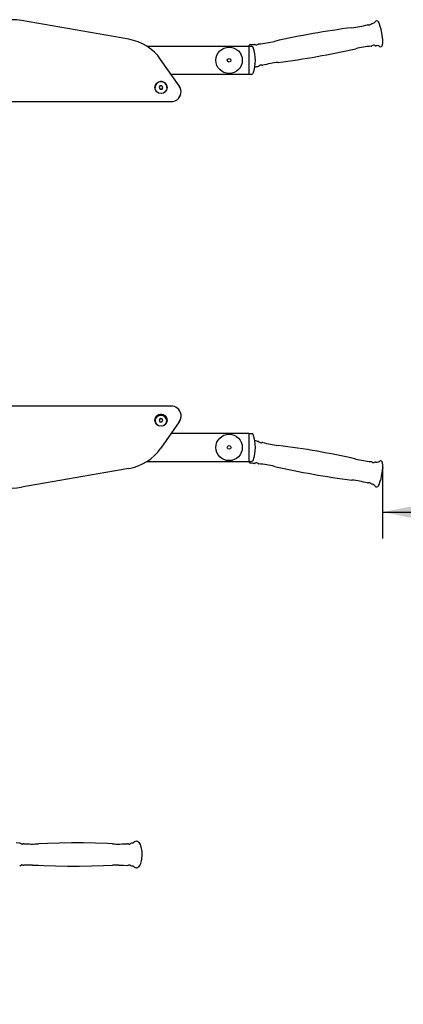
# Model space of a CAD drawing. Units: millimetres. Extents: x -894 to 4070, y 277 to 6045.
# Drawn here: x 2017 to 2601, y 1831 to 3331 of the extents above; entities that cross this region are included whole.
import ezdxf

# ---------------------------------------------------------------- set-up
doc = ezdxf.new("R2010")
doc.units = ezdxf.units.MM
doc.header["$LTSCALE"] = 20
doc.header["$PDSIZE"] = -1
doc.layers.add('THICK_LINE', color=7, linetype='Continuous', lineweight=25)
doc.styles.add('SLDTEXTSTYLE0', font='TXT', dxfattribs={"width": 0.605})
doc.dimstyles.new('SLDDIMSTYLE0', dxfattribs={"dimtxt": 80, "dimasz": 100, "dimexe": 0, "dimexo": 0.0625, "dimgap": 20, "dimtad": 2, "dimdec": 1, "dimrnd": 1e-09, "dimzin": 12, "dimdsep": 46, "dimtxsty": 'SLDTEXTSTYLE0', "dimsah": 1, "dimcen": 0.09, "dimadec": 0, "dimazin": 3, "dimtfac": 1, "dimtofl": 0, "dimtmove": 0, "dimatfit": 3, "dimfxl": 0, "dimfrac": 2, "dimtolj": 1, "dimtzin": 12, "dimarcsym": 0})
doc.dimstyles.new('SLDDIMSTYLE2', dxfattribs={"dimtxt": 80, "dimasz": 100, "dimexe": 0, "dimexo": 0.0625, "dimgap": 20, "dimtad": 2, "dimdec": 0, "dimrnd": 1e-09, "dimzin": 12, "dimdsep": 46, "dimtxsty": 'SLDTEXTSTYLE0', "dimsah": 1, "dimcen": 0.09, "dimadec": 0, "dimazin": 3, "dimtfac": 1, "dimtofl": 0, "dimtmove": 0, "dimatfit": 3, "dimfxl": 0, "dimfrac": 2, "dimtolj": 1, "dimtzin": 12, "dimarcsym": 0})

# ---------------------------------------------------------------- blocks, each defined once
blk = doc.blocks.new('_D')
at = {"layer": 'THICK_LINE', "color": 7}
for p, q in [((1948.6, 2042.3), (1769.2, 2042.3)), ((1809.2, 2042.3), (1809.2, 542.3))]:
    blk.add_line(p, q, dxfattribs=at)
for points in [[(1809.2, 2042.3), (1789.2, 1942.3), (1829.2, 1942.3)], [(1809.2, 542.3), (1829.2, 642.3), (1789.2, 642.3)]]:
    blk.add_solid(points, dxfattribs=at)
at = {"layer": 'THICK_LINE', "color": 7, "insert": (1706.1, 1192), "char_height": 80, "attachment_point": 1, "rotation": 90, "style": 'SLDTEXTSTYLE0'}
blk.add_mtext('1500', dxfattribs=at)
blk = doc.blocks.new('_D_2')
at = {"layer": 'THICK_LINE', "color": 7}
for p, q in [((2569.9, 2648.3), (2569.9, 2540.8)), ((2569.9, 2580.8), (4069.9, 2580.8))]:
    blk.add_line(p, q, dxfattribs=at)
for points in [[(2569.9, 2580.8), (2669.9, 2560.8), (2669.9, 2600.8)], [(4069.9, 2580.8), (3969.9, 2600.8), (3969.9, 2560.8)]]:
    blk.add_solid(points, dxfattribs=at)
at = {"layer": 'THICK_LINE', "color": 7, "insert": (3219.7, 2683.9), "char_height": 80, "attachment_point": 1, "style": 'SLDTEXTSTYLE0'}
blk.add_mtext('1500', dxfattribs=at)
blk = doc.blocks.new('_D_6')
at = {"layer": 'THICK_LINE', "color": 7}
for p, q in [((-566.2, 2042.3), (-566.2, 277.1)), ((4069.9, 2042.3), (4069.9, 277.1)), ((-566.2, 317.1), (4069.9, 317.1))]:
    blk.add_line(p, q, dxfattribs=at)
for points in [[(-566.2, 317.1), (-466.2, 297.1), (-466.2, 337.1)], [(4069.9, 317.1), (3969.9, 337.1), (3969.9, 297.1)]]:
    blk.add_solid(points, dxfattribs=at)
at = {"layer": 'THICK_LINE', "color": 7, "insert": (1651.6, 420.2), "char_height": 80, "attachment_point": 1, "style": 'SLDTEXTSTYLE0'}
blk.add_mtext('4636', dxfattribs=at)

msp = doc.modelspace()

# ---------------------------------------------------------------- linework, layer by layer
at = {"color": 7, "linetype": 'Continuous', "lineweight": 25}
for p, q in [((2183.21, 3301.3), (2019.4, 3330.07)), ((2569.23, 3307.85), (2568.28, 3313.27)), ((2365.91, 3290.47), (2210.89, 3290.47)), ((2365.91, 3290.47), (2365.91, 3248.17)), ((2370.71, 3290.32), (2365.91, 3290.32)), ((2259.95, 3230.27), (2231.62, 3270.57)), ((2247.37, 3248.17), (2365.91, 3248.17)), ((2365.91, 3248.17), (2370.71, 3248.32)), ((2223.17, 3228.07), (2223.17, 3227.98)), ((2230.51, 3230.25), (2229.29, 3227.65)), ((2229.29, 3227.65), (2230.95, 3225.29)), ((2229.29, 3227.65), (2230.95, 3225.51)), ((2233.39, 3230.5), (2230.51, 3230.25)), ((2235.05, 3228.15), (2233.39, 3230.5)), ((2233.83, 3225.54), (2235.05, 3228.15)), ((2233.83, 3225.76), (2235.05, 3228.15)), ((2241.17, 3227.98), (2241.17, 3228.07)), ((2230.95, 3225.51), (2233.83, 3225.76)), ((2230.95, 3225.29), (2233.83, 3225.54)), ((2230.95, 3225.51), (2230.95, 3225.29)), ((2233.83, 3225.76), (2233.83, 3225.54)), ((2262.66, 3221.7), (2262.66, 3221.7)), ((1941.42, 3206.3), (2247.66, 3206.3)), ((2247.7, 2742.34), (1941.46, 2742.34)), ((2223.17, 2720.67), (2223.17, 2720.58)), ((2230.95, 2723.36), (2229.29, 2721)), ((2230.95, 2723.14), (2229.29, 2721)), ((2229.29, 2721), (2230.51, 2718.4)), ((2230.51, 2718.4), (2233.39, 2718.15)), ((2233.83, 2723.11), (2230.95, 2723.36)), ((2230.95, 2723.14), (2230.95, 2723.36)), ((2233.83, 2722.89), (2230.95, 2723.14)), ((2259.99, 2718.37), (2231.66, 2678.07)), ((2233.39, 2718.15), (2235.05, 2720.5)), ((2235.05, 2720.5), (2233.83, 2723.11)), ((2233.83, 2722.89), (2233.83, 2723.11)), ((2235.05, 2720.5), (2233.83, 2722.89)), ((2241.17, 2720.58), (2241.17, 2720.67)), ((2262.7, 2726.94), (2262.7, 2727.38)), ((2365.91, 2700.47), (2247.41, 2700.47)), ((2365.91, 2700.47), (2365.91, 2658.17)), ((2370.71, 2700.32), (2365.91, 2700.32)), ((2210.93, 2658.17), (2365.91, 2658.17)), ((2365.91, 2658.17), (2370.71, 2658.32)), ((2183.25, 2647.34), (2019.44, 2618.57)), ((2568.28, 2635.38), (2569.23, 2640.8)), ((2016.83, 2076.04), (2011.46, 2076.76)), ((2187.07, 2041.95), (2189.14, 2041.68))]:
    msp.add_line(p, q, dxfattribs=at)
at = {"color": 7, "linetype": 'Continuous', "lineweight": 25, "flags": 128}
for points in [[(2386, 3261.86), (2386.48, 3261.73), (2387.09, 3261.8)], [(2380.36, 2654.84), (2380.78, 2654.55), (2381.37, 2654.41)], [(2020.82, 2074.86), (2020.87, 2074.92), (2020.56, 2074.8), (2020.02, 2074.75), (2019.51, 2074.85), (2019.31, 2074.94), (2019.32, 2074.93)], [(2158.42, 2075.21), (2150.75, 2075.63), (2132.42, 2076.32), (2114.09, 2076.68), (2095.77, 2076.74), (2077.46, 2076.47), (2059.16, 2075.89), (2045.45, 2075.22)], [(2189.14, 2076.33), (2187.34, 2076.11), (2187.06, 2076.08)], [(2189.93, 2076.6), (2189.95, 2076.6), (2189.7, 2076.47), (2189.17, 2076.33), (2189.14, 2076.33)], [(2189.94, 2041.42), (2190.79, 2040.47), (2191.84, 2039.69), (2192.94, 2039.17), (2194.11, 2038.92), (2194.57, 2038.9), (2195.6, 2039.01), (2196.75, 2039.4), (2197.79, 2040.02), (2198.76, 2040.88), (2199.67, 2042.03), (2200.53, 2043.51), (2201.31, 2045.31), (2201.96, 2047.29), (2202.48, 2049.42), (2202.89, 2051.68), (2203.18, 2054.03), (2203.35, 2056.45), (2203.41, 2058.9), (2203.36, 2061.35), (2203.2, 2063.77), (2202.92, 2066.11), (2202.53, 2068.35), (2202.03, 2070.46), (2201.42, 2072.42), (2200.67, 2074.21), (2199.77, 2075.82), (2198.8, 2077.07), (2197.79, 2077.99), (2196.71, 2078.63), (2195.57, 2079), (2194.26, 2079.09), (2193.03, 2078.86), (2191.93, 2078.37), (2190.92, 2077.65), (2189.99, 2076.68), (2189.93, 2076.6)], [(2036.16, 2043), (2043.2, 2042.86), (2045.45, 2042.72)], [(2045.45, 2042.72), (2053.12, 2042.38), (2071.45, 2041.69), (2089.77, 2041.32), (2108.1, 2041.27), (2126.41, 2041.54), (2144.71, 2042.12), (2158.42, 2042.79)], [(2167.71, 2043), (2174.75, 2042.86), (2180.65, 2042.5)], [(2183.01, 2043.11), (2183, 2043.09), (2183.31, 2043.21), (2183.85, 2043.26), (2184.36, 2043.16), (2184.56, 2043.06), (2184.54, 2043.08)], [(2189.14, 2041.68), (2189.28, 2041.66), (2189.76, 2041.51), (2189.96, 2041.4), (2189.94, 2041.42)]]:
    msp.add_lwpolyline(points, dxfattribs=at)
at = {"color": 7, "linetype": 'Continuous', "lineweight": 25}
for centre, radius in [((2335.91, 3269.32), 20.1), ((2335.91, 3269.32), 2.75), ((2232.16, 3227.81), 9.23), ((2232.15, 2720.84), 9.23), ((2335.91, 2679.32), 20.1), ((2335.91, 2679.32), 2.75)]:
    msp.add_circle(centre, radius, dxfattribs=at)
for centre, radius, start, end in [((2006.33, 3256.22), 75, 79.95892, 164.84326), ((2672.3, 2127.57), 1200.75, 97.13581, 102.86419), ((2498.28, 3517.59), 200.12, 277.13581, 283.98896), ((2547.19, 3322.05), 1.42, 63.94132, 111.46457), ((2549.1, 3327.64), 4.5, 253.40267, 317.85639), ((2553.62, 3323.77), 1.45, 100.30874, 144.76449), ((2498.28, 3517.59), 200.12, 285.97685, 286.62125), ((2554.09, 3330.62), 5, 286.62125, 329.44453), ((2560.98, 3326.55), 3, 22.83111, 149.44453), ((2490.02, 3296.67), 80, 11.96993, 22.83111), ((2170.26, 3227.39), 75.04, 35.13643, 80.06139), ((2490.02, 3296.67), 80, 357.16889, 8.03007), ((2368.78, 3290.33), 3, 92.36146, 177.17417), ((2360.41, 3493.28), 200.12, 272.36146, 274.02242), ((2370.71, 3288.32), 2, 19.12233, 90), ((2315.91, 3269.32), 60, 340.87767, 19.12233), ((2374.75, 3292.32), 1.33, 55.20269, 103.24597), ((2377.6, 3297.4), 4.5, 242.40494, 307.4794), ((2381.37, 3292.84), 1.41, 90.06807, 136.34167), ((2360.41, 3493.28), 200.12, 276.01179, 282.86419), ((2261.45, 4457.62), 1200.75, 277.13581, 282.86419), ((2573.34, 3091.91), 200.12, 96.01162, 102.86419), ((2552.38, 3292.38), 1.45, 270.20196, 315.40909), ((2556.15, 3287.79), 4.5, 62.89828, 127.43501), ((2559, 3292.94), 1.4, 235.28614, 281.80917), ((2573.34, 3091.91), 200.12, 93.37875, 94.0271), ((2561.84, 3286.69), 5, 50.55547, 93.37875), ((2566.92, 3292.87), 3, 230.55547, 357.16889), ((2435.47, 3067.6), 200.12, 105.97365, 107.63854), ((2380.01, 3261.63), 1.68, 283.27496, 322.26379), ((2384.66, 3257.56), 4.5, 72.74376, 137.75989), ((2435.47, 3067.6), 200.12, 97.13581, 103.98697), ((2370.71, 3250.32), 2, 270, 340.87767), ((2232.15, 3227.97), 8.98, 94.86965, 179.9127), ((2232.14, 3227.98), 8.97, 94.81668, 179.40556), ((2232.19, 3227.97), 8.98, 0.10419, 95.11339), ((2232.21, 3228.06), 8.96, 0.0433, 58.53087), ((2247.74, 3221.28), 14.91, 306.3028, 35.03124), ((2247.76, 3221.7), 14.9, 0.0091, 35.11639), ((2247.76, 3220.87), 14.57, 269.60081, 307.16914), ((2247.98, 2728.19), 14.15, 51.14357, 91.14214), ((2247.99, 2727.23), 14.91, 323.56129, 53.51079), ((2232.05, 2719.02), 9.25, 9.70132, 170.84593), ((2232.16, 2720.65), 8.99, 84.89747, 179.88495), ((2232.14, 2720.59), 8.97, 180.07178, 252.15794), ((2232.19, 2720.65), 8.98, 0.0873, 85.13035), ((2232.2, 2720.59), 8.97, 287.83869, 359.93151), ((2247.8, 2726.95), 14.9, 324.88361, 359.9909), ((2370.71, 2698.32), 2, 19.12233, 90), ((2315.91, 2679.32), 60, 340.87767, 19.12233), ((2436.56, 2880.7), 200.12, 252.03126, 253.69241), ((2380.21, 2687.31), 1.33, 35.20269, 83.24597), ((2384.62, 2691.11), 4.5, 222.40494, 287.4794), ((2386.61, 2685.54), 1.41, 70.06807, 116.34167), ((2435.47, 2881.05), 200.12, 256.01179, 262.86419), ((2006.36, 2692.42), 75, 195.15674, 280.04108), ((2170.3, 2721.25), 75.04, 279.93861, 324.86357), ((2261.45, 1491.03), 1200.75, 77.13581, 82.86419), ((2368.91, 2658.31), 3, 182.66157, 265.16408), ((2370.71, 2660.32), 2, 270, 340.87767), ((2573.34, 2856.74), 200.12, 257.13581, 263.98896), ((2552.42, 2656.27), 1.42, 43.94132, 91.46457), ((2556.13, 2660.86), 4.5, 233.40267, 297.85639), ((2559.06, 2655.68), 1.45, 80.30874, 124.76449), ((2573.34, 2856.74), 200.12, 265.97685, 266.62125), ((2561.84, 2661.96), 5, 266.62125, 309.44453), ((2566.92, 2655.78), 3, 2.83111, 129.44453), ((2490.02, 2651.98), 80, 351.96993, 2.83111), ((2360.41, 2455.37), 200.12, 85.97365, 87.63854), ((2374.66, 2656.67), 1.68, 263.27496, 302.26379), ((2377.64, 2651.26), 4.5, 52.74376, 117.75989), ((2360.41, 2455.37), 200.12, 77.13581, 83.98697), ((2672.3, 3821.08), 1200.75, 257.13581, 262.86419), ((2498.28, 2431.06), 200.12, 76.01162, 82.86419), ((2490.02, 2651.98), 80, 337.16889, 348.03007), ((2547.15, 2626.61), 1.45, 250.20196, 295.40909), ((2549.12, 2621), 4.5, 42.89828, 107.43501), ((2553.56, 2624.88), 1.4, 215.28614, 261.80917), ((2495.5, 2431.91), 200.12, 72.54499, 73.19279), ((2554.09, 2618.03), 5, 30.55547, 73.37875), ((2560.98, 2622.1), 3, 210.55547, 337.16889), ((2016.44, 2071.82), 4.24, 47.17581, 84.76674), ((2022.94, 2071.85), 3.68, 85.54648, 125.14231), ((2035.89, 2224.86), 149.88, 265.15414, 273.65533), ((2167.54, 2230.41), 155.47, 266.63608, 274.83402), ((2181.01, 2071.85), 3.63, 55.87541, 95.64601), ((2183.72, 2076.39), 1.68, 246.43449, 299.24629), ((2187.64, 2071.57), 4.55, 97.32177, 133.76642), ((2016.33, 2046.15), 4.28, 276.4469, 314.60561), ((2020.15, 2041.62), 1.68, 66.50046, 119.25814), ((2022.86, 2046.16), 3.63, 235.85132, 275.67871), ((2034.91, 1895.17), 147.84, 89.5154, 94.53522), ((2166.21, 1908.47), 134.54, 89.36183, 93.32243), ((2181.01, 2045.98), 3.5, 264.17357, 304.96055), ((2187.32, 2045.89), 3.95, 225.38811, 266.41344)]:
    msp.add_arc(centre, radius, start, end, dxfattribs=at)
at = {"layer": 'THICK_LINE', "color": 7}
msp.add_arc((2569.93, 2042.25), 1500, 270, 0, dxfattribs=at)
msp.add_point((2569.93, 2648.35), dxfattribs=at)

# ---------------------------------------------------------------- dimensions: what is measured, and where the dimension line sits
for base, p1, dimstyle, picture, middle in [((4069.93, 2580.76), (2569.93, 2648.35), 'SLDDIMSTYLE0', '_D_2', (3319.93, 2580.76)), ((4069.93, 317.06), (-566.23, 2042.25), 'SLDDIMSTYLE2', '_D_6', (1751.85, 317.06))]:
    dim = msp.add_linear_dim(base=base, p1=p1, p2=(4069.93, 2042.25), dimstyle=dimstyle, dxfattribs=at)
    dim.commit()
    dim.dimension.update_dxf_attribs({"geometry": picture, "text_midpoint": middle, "dimtype": 160})
dim = msp.add_linear_dim(base=(1809.25, 542.25), p1=(1948.63, 2042.25), p2=(2569.93, 542.25), angle=90, dimstyle='SLDDIMSTYLE0', dxfattribs=at)
dim.commit()
dim.dimension.update_dxf_attribs({"geometry": '_D', "text_midpoint": (1809.25, 1292.25), "dimtype": 160})

doc.saveas('drawing.dxf')
